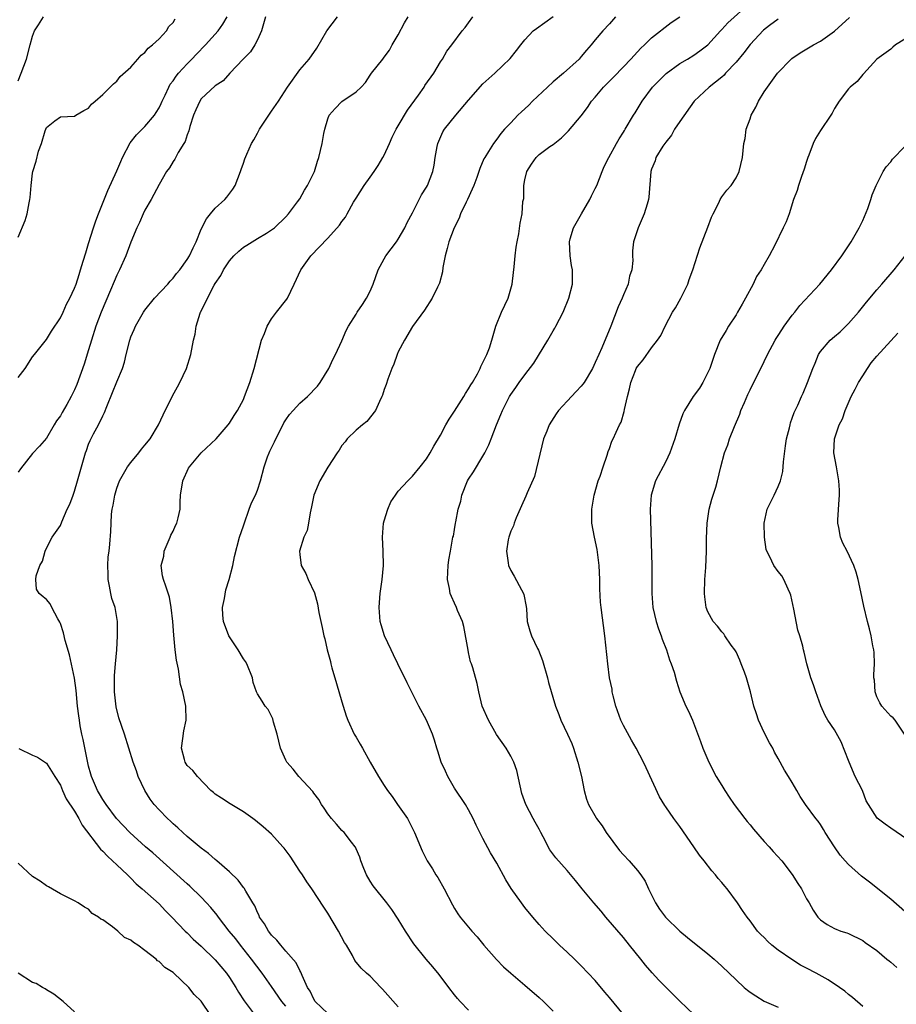
# Model space of a CAD drawing. Units: inches. Extents: x 2529000 to 2532000, y 1557000 to 1560000.
# Drawn here: x 2530275 to 2530400, y 1559475 to 1559615 of the extents above; entities that cross this region are included whole.
import ezdxf

# ---------------------------------------------------------------- set-up
doc = ezdxf.new("R2010")
doc.units = ezdxf.units.IN
doc.header["$MEASUREMENT"] = 0
doc.layers.add('LD25291557_2ft', color=135, linetype='Continuous')

msp = doc.modelspace()

# ---------------------------------------------------------------- linework, layer by layer
at = {"layer": 'LD25291557_2ft'}
for points, elevation in [([(2530371, 1559473.16), (2530369, 1559475.06), (2530368.04, 1559476.04), (2530367, 1559477.05), (2530366.03, 1559478.03), (2530365.08, 1559479.08), (2530364.14, 1559480.14), (2530363.49, 1559481), (2530361.88, 1559483), (2530361, 1559484.07), (2530358.51, 1559487), (2530357.83, 1559487.83), (2530356.8, 1559489), (2530355.15, 1559491), (2530354.2, 1559492.2), (2530353, 1559493.6), (2530351.4, 1559495.4), (2530350.56, 1559496.56), (2530349.58, 1559498.42), (2530349.24, 1559499), (2530349, 1559499.48), (2530348.47, 1559500.47), (2530348.16, 1559501), (2530347.14, 1559503), (2530346.58, 1559504.58), (2530345.84, 1559507.84), (2530345.42, 1559509), (2530345, 1559509.85), (2530344.31, 1559511), (2530342.96, 1559512.96), (2530341.8, 1559515), (2530340.94, 1559517), (2530340.43, 1559519), (2530340.21, 1559520.21), (2530339.59, 1559522.41), (2530339.4, 1559523), (2530339.28, 1559523.28), (2530339, 1559524.63), (2530338.93, 1559524.93), (2530338.33, 1559528.33), (2530338.11, 1559529), (2530337.43, 1559530.57), (2530337.27, 1559531), (2530337, 1559531.62), (2530336.56, 1559532.56), (2530336.38, 1559533), (2530336.28, 1559533.72), (2530336.01, 1559535), (2530336.05, 1559536.05), (2530336.11, 1559537), (2530336.2, 1559537.8), (2530336.4, 1559539), (2530336.77, 1559541), (2530336.83, 1559541.17), (2530337, 1559542.08), (2530337.15, 1559543), (2530337.17, 1559543.17), (2530337.53, 1559545), (2530337.89, 1559546.11), (2530338.03, 1559547), (2530338.86, 1559549), (2530339, 1559549.24), (2530339.71, 1559550.29), (2530341, 1559552.54), (2530341.29, 1559553), (2530341.86, 1559554.14), (2530342.21, 1559555), (2530342.95, 1559557), (2530343.57, 1559558.43), (2530343.79, 1559559), (2530344.82, 1559561), (2530345, 1559561.29), (2530345.72, 1559562.28), (2530346.19, 1559563), (2530347, 1559564.11), (2530348.25, 1559565.75), (2530350.25, 1559569), (2530351, 1559570.36), (2530351.25, 1559570.75), (2530351.38, 1559571), (2530352.43, 1559573), (2530353.25, 1559575), (2530353.74, 1559577), (2530353.75, 1559579), (2530353.63, 1559579.63), (2530353.43, 1559581), (2530353.33, 1559583), (2530353.45, 1559583.45), (2530353.91, 1559585), (2530355.03, 1559587), (2530356.21, 1559589), (2530356.45, 1559589.55), (2530357, 1559590.59), (2530357.2, 1559591), (2530357.97, 1559593), (2530358.28, 1559593.71), (2530358.9, 1559595), (2530360.03, 1559597), (2530360.37, 1559597.63), (2530361, 1559598.59), (2530361.15, 1559598.85), (2530361.26, 1559599), (2530362.44, 1559601), (2530362.66, 1559601.34), (2530363.65, 1559603), (2530365.13, 1559605), (2530367.06, 1559606.94), (2530369, 1559608.37), (2530370.1, 1559609), (2530371, 1559609.55), (2530371.86, 1559610.14), (2530372.98, 1559611), (2530374.78, 1559613), (2530375, 1559613.21), (2530375.84, 1559614.16), (2530379.01, 1559617)], 7180), ([(2530310.15, 1559615), (2530309.56, 1559613), (2530309, 1559611.71), (2530308.63, 1559611), (2530307.99, 1559610.01), (2530306.96, 1559609), (2530305.05, 1559607), (2530304.12, 1559605.88), (2530303, 1559605.19), (2530301, 1559603.32), (2530300.78, 1559603), (2530300.24, 1559601.76), (2530299.9, 1559601), (2530299.38, 1559599.38), (2530299.23, 1559598.77), (2530299, 1559598.21), (2530298.71, 1559597.29), (2530298.51, 1559597), (2530297.72, 1559595.72), (2530297.24, 1559594.76), (2530297, 1559594.41), (2530296.47, 1559593.53), (2530296.08, 1559593), (2530295, 1559591.15), (2530293.87, 1559589), (2530293, 1559587.52), (2530292.74, 1559587), (2530292.24, 1559585.76), (2530291.86, 1559585), (2530291, 1559582.98), (2530290.29, 1559581), (2530289.38, 1559579), (2530289, 1559578.28), (2530288.62, 1559577.38), (2530288.12, 1559576.12), (2530286.8, 1559573), (2530286.02, 1559571), (2530285.38, 1559569), (2530285, 1559567.64), (2530284.37, 1559565.63), (2530283.3, 1559562.7), (2530283, 1559561.98), (2530282.5, 1559561), (2530281.89, 1559559.89), (2530281.24, 1559558.76), (2530281, 1559558.27), (2530280.44, 1559557.56), (2530280.1, 1559557), (2530279, 1559555.08), (2530278.03, 1559553.97), (2530277, 1559552.92), (2530275.29, 1559550.71), (2530275, 1559550.24)], 7166), ([(2530275, 1559563.72), (2530275.97, 1559565), (2530277, 1559566.63), (2530277.32, 1559567), (2530279, 1559569.13), (2530279.71, 1559570.29), (2530281, 1559572.19), (2530281.37, 1559573), (2530281.85, 1559574.15), (2530282.32, 1559575), (2530283, 1559576.41), (2530283.22, 1559577), (2530283.63, 1559578.37), (2530283.86, 1559579), (2530284.24, 1559580.24), (2530284.58, 1559581.42), (2530285, 1559582.75), (2530285.68, 1559585), (2530286.01, 1559585.99), (2530286.41, 1559587), (2530287.72, 1559590.28), (2530289, 1559593.09), (2530289.58, 1559594.42), (2530289.82, 1559595), (2530290.92, 1559597.08), (2530291.8, 1559598.2), (2530293, 1559599.4), (2530294.34, 1559601), (2530294.61, 1559601.39), (2530295, 1559602.06), (2530295.32, 1559602.68), (2530295.44, 1559603), (2530295.88, 1559603.88), (2530296.4, 1559605), (2530296.6, 1559605.4), (2530297, 1559605.91), (2530297.43, 1559606.57), (2530297.79, 1559607), (2530299, 1559608.3), (2530299.68, 1559609), (2530300.31, 1559609.69), (2530301.6, 1559611), (2530303.39, 1559613), (2530304.06, 1559613.94), (2530304.68, 1559615)], 7164), ([(2530275, 1559605.91), (2530275.43, 1559607), (2530276.16, 1559609), (2530276.7, 1559611), (2530277, 1559612.27), (2530277.31, 1559613), (2530277.87, 1559613.87), (2530278.56, 1559615)], 7160), ([(2530275, 1559583.67), (2530275.96, 1559586.04), (2530276.27, 1559587), (2530276.53, 1559588.53), (2530276.64, 1559589), (2530276.69, 1559589.31), (2530276.82, 1559591), (2530277, 1559592.75), (2530277.05, 1559593), (2530277.53, 1559594.47), (2530277.88, 1559595.88), (2530278.28, 1559597), (2530278.81, 1559598.81), (2530279, 1559599.27), (2530280.2, 1559600.2), (2530281, 1559600.77), (2530283, 1559600.85), (2530283.2, 1559601), (2530284.32, 1559601.68), (2530285, 1559602), (2530285.4, 1559602.6), (2530285.93, 1559603), (2530287, 1559603.94), (2530288.05, 1559605), (2530288.51, 1559605.49), (2530289, 1559605.86), (2530289.5, 1559606.5), (2530291, 1559607.85), (2530292, 1559609), (2530292.44, 1559609.56), (2530293, 1559609.91), (2530293.47, 1559610.53), (2530294.09, 1559611), (2530295, 1559611.88), (2530296.05, 1559613), (2530296.4, 1559613.6), (2530297, 1559614.19), (2530297.3, 1559614.7)], 7162), ([(2530313, 1559474.34), (2530312.46, 1559475), (2530311, 1559477.11), (2530309.66, 1559479), (2530308.16, 1559481), (2530306.58, 1559483), (2530305.9, 1559483.9), (2530304.99, 1559485.01), (2530303.43, 1559487), (2530303.25, 1559487.25), (2530302.35, 1559488.35), (2530301.77, 1559489), (2530301, 1559489.81), (2530299.4, 1559491.4), (2530299, 1559491.74), (2530294.12, 1559496.12), (2530293.09, 1559497), (2530290.83, 1559499), (2530288.97, 1559501), (2530287.48, 1559503), (2530287.3, 1559503.3), (2530287, 1559503.71), (2530286.54, 1559504.54), (2530286.27, 1559505), (2530285.41, 1559507), (2530285.33, 1559507.33), (2530285, 1559508.45), (2530284.82, 1559509.18), (2530284.23, 1559512.23), (2530284.03, 1559513), (2530283.81, 1559514.19), (2530283.68, 1559515), (2530283.62, 1559515.62), (2530283.43, 1559517), (2530283.22, 1559519.22), (2530282.98, 1559520.98), (2530282.26, 1559524.26), (2530281.67, 1559526.33), (2530281.41, 1559527.41), (2530281, 1559528.72), (2530280.91, 1559528.91), (2530280.62, 1559529.38), (2530279.77, 1559531), (2530279.55, 1559531.55), (2530279, 1559532.15), (2530278.55, 1559532.55), (2530277.96, 1559533), (2530277.61, 1559533.61), (2530277.47, 1559535), (2530277.53, 1559535.53), (2530278.08, 1559537), (2530278.42, 1559537.58), (2530278.82, 1559539), (2530279, 1559539.43), (2530279.8, 1559541), (2530280.31, 1559541.69), (2530281, 1559542.69), (2530281.17, 1559543.17), (2530281.96, 1559545), (2530282.31, 1559545.69), (2530282.79, 1559547), (2530283, 1559547.54), (2530283.43, 1559549), (2530284.56, 1559553), (2530284.67, 1559553.33), (2530285, 1559554.24), (2530285.22, 1559554.78), (2530285.7, 1559555.7), (2530286.41, 1559557), (2530287, 1559558.25), (2530287.27, 1559558.73), (2530287.57, 1559559.57), (2530288.4, 1559561.6), (2530289, 1559563.11), (2530289.83, 1559565), (2530290.11, 1559565.89), (2530290.35, 1559567), (2530290.83, 1559569), (2530291, 1559569.48), (2530291.47, 1559570.53), (2530291.66, 1559571), (2530292.78, 1559573), (2530293, 1559573.31), (2530294.38, 1559575), (2530296.25, 1559577), (2530296.58, 1559577.42), (2530297, 1559577.83), (2530297.5, 1559578.5), (2530297.95, 1559579), (2530299, 1559580.48), (2530299.32, 1559581), (2530299.83, 1559582.17), (2530300.27, 1559583), (2530301, 1559584.82), (2530301.73, 1559586.27), (2530302.31, 1559587), (2530303, 1559587.79), (2530304.33, 1559589), (2530304.65, 1559589.35), (2530305.51, 1559590.49), (2530305.82, 1559591), (2530306.6, 1559593), (2530306.69, 1559593.31), (2530307, 1559594.19), (2530307.2, 1559594.8), (2530307.47, 1559595.48), (2530308.15, 1559597), (2530308.47, 1559597.53), (2530309, 1559598.46), (2530309.29, 1559599), (2530311, 1559601.6), (2530311.99, 1559603), (2530313.25, 1559605), (2530315, 1559607.44), (2530316.36, 1559609), (2530317.44, 1559610.56), (2530318.84, 1559613), (2530320.35, 1559615)], 7168), ([(2530319, 1559473.27), (2530317.21, 1559475), (2530317, 1559475.32), (2530316.46, 1559476.46), (2530316.12, 1559477), (2530315.32, 1559478.68), (2530315.15, 1559479.15), (2530315, 1559479.38), (2530314.47, 1559480.47), (2530313, 1559482.16), (2530312.29, 1559483), (2530311.73, 1559483.73), (2530311, 1559484.43), (2530310.76, 1559484.76), (2530310.55, 1559485), (2530310.01, 1559486.01), (2530309.3, 1559487), (2530309.22, 1559487.22), (2530309, 1559487.64), (2530308.61, 1559488.61), (2530308.34, 1559489), (2530307.34, 1559490.66), (2530307.1, 1559491.1), (2530307, 1559491.21), (2530306.26, 1559492.26), (2530305, 1559493.41), (2530303.2, 1559495), (2530303, 1559495.16), (2530302.03, 1559496.03), (2530301, 1559496.78), (2530299, 1559498.46), (2530298.4, 1559499), (2530297.68, 1559499.68), (2530297, 1559500.27), (2530296.63, 1559500.63), (2530296.22, 1559501), (2530295, 1559502.23), (2530294.33, 1559503), (2530293.76, 1559503.76), (2530292.98, 1559505), (2530292.04, 1559507), (2530291.78, 1559507.78), (2530291.34, 1559509), (2530290.09, 1559513), (2530289.31, 1559515.32), (2530288.9, 1559516.9), (2530288.66, 1559519), (2530288.68, 1559520.68), (2530288.67, 1559521.33), (2530288.83, 1559523), (2530288.99, 1559524.99), (2530289.11, 1559527), (2530289.11, 1559529), (2530288.76, 1559531), (2530288.31, 1559532.31), (2530288.16, 1559533), (2530287.97, 1559534.03), (2530287.75, 1559535), (2530287.77, 1559535.77), (2530287.72, 1559537), (2530287.78, 1559538.22), (2530287.92, 1559539), (2530288.02, 1559540.02), (2530288.16, 1559541.84), (2530288.19, 1559543), (2530288.26, 1559544.26), (2530288.35, 1559545), (2530288.46, 1559545.54), (2530288.7, 1559547), (2530289, 1559547.96), (2530289.37, 1559549), (2530290.52, 1559551), (2530291, 1559551.62), (2530292.11, 1559553), (2530292.49, 1559553.51), (2530293, 1559554.1), (2530293.72, 1559555), (2530294.94, 1559557), (2530295.58, 1559558.42), (2530296.91, 1559561.09), (2530297.61, 1559562.39), (2530297.97, 1559563), (2530298.92, 1559565), (2530299.53, 1559567), (2530299.91, 1559569), (2530300.13, 1559569.87), (2530300.3, 1559571), (2530300.85, 1559572.85), (2530300.91, 1559573), (2530300.95, 1559573.05), (2530301.9, 1559575), (2530302.85, 1559576.85), (2530303, 1559577.1), (2530303.8, 1559578.2), (2530304.16, 1559579), (2530305, 1559580.28), (2530305.63, 1559581), (2530306.32, 1559581.68), (2530307, 1559582.25), (2530307.48, 1559582.52), (2530308.22, 1559583), (2530309, 1559583.46), (2530310.25, 1559584.25), (2530311, 1559584.7), (2530311.39, 1559585), (2530313, 1559586.58), (2530313.39, 1559587), (2530314.66, 1559588.67), (2530315, 1559589.14), (2530315.66, 1559590.34), (2530316.11, 1559591), (2530317.09, 1559593), (2530317.52, 1559594.48), (2530317.73, 1559595), (2530318.18, 1559597), (2530318.4, 1559598.4), (2530318.56, 1559599), (2530319, 1559600.5), (2530319.18, 1559601), (2530320.02, 1559601.98), (2530321, 1559602.95), (2530323, 1559604.32), (2530323.71, 1559605), (2530324.32, 1559605.68), (2530325, 1559606.72), (2530325.21, 1559607), (2530326.79, 1559609), (2530327, 1559609.25), (2530327.73, 1559610.27), (2530328.13, 1559611), (2530329, 1559612.45), (2530329.88, 1559614.12), (2530330.41, 1559615)], 7170), ([(2530329, 1559474.24), (2530326.76, 1559476.76), (2530326.51, 1559477), (2530325, 1559478.57), (2530324.48, 1559479), (2530323.73, 1559479.73), (2530322.84, 1559480.84), (2530322.48, 1559481.52), (2530321.63, 1559483), (2530321.37, 1559483.37), (2530320.49, 1559485), (2530319, 1559487.54), (2530318.4, 1559488.4), (2530316.71, 1559491), (2530316, 1559492), (2530315.38, 1559493), (2530315, 1559493.54), (2530313.64, 1559495.64), (2530312.79, 1559496.79), (2530312.6, 1559497), (2530311, 1559498.8), (2530309.82, 1559499.82), (2530308.72, 1559500.72), (2530308.31, 1559501), (2530307, 1559501.97), (2530305.1, 1559503.1), (2530303.9, 1559503.9), (2530303, 1559504.48), (2530302.73, 1559504.73), (2530302.37, 1559505), (2530300.45, 1559507), (2530299.82, 1559507.82), (2530299, 1559508.53), (2530298.7, 1559509), (2530298.62, 1559509.38), (2530298.19, 1559511), (2530298.38, 1559512.38), (2530298.51, 1559513.49), (2530298.87, 1559515), (2530298.82, 1559517), (2530298.36, 1559519), (2530298.07, 1559520.07), (2530297.75, 1559522.25), (2530297.5, 1559523.5), (2530297.31, 1559525), (2530297.1, 1559527.1), (2530296.96, 1559529), (2530296.74, 1559531), (2530296.49, 1559532.49), (2530295.96, 1559534.04), (2530295.64, 1559535), (2530295.5, 1559535.5), (2530295.32, 1559537), (2530295.67, 1559538.33), (2530295.73, 1559539), (2530296.6, 1559541), (2530296.7, 1559541.3), (2530297, 1559541.88), (2530297.35, 1559542.65), (2530297.54, 1559543), (2530297.74, 1559543.74), (2530298, 1559545), (2530298.01, 1559545.99), (2530298.06, 1559547), (2530298.36, 1559549), (2530299.2, 1559550.8), (2530299.31, 1559551), (2530300.97, 1559553), (2530303.11, 1559555), (2530304.83, 1559557), (2530305, 1559557.23), (2530305.68, 1559558.32), (2530306.13, 1559559), (2530307, 1559560.6), (2530307.17, 1559561), (2530307.91, 1559563), (2530308.53, 1559565), (2530309.58, 1559569), (2530309.97, 1559569.97), (2530310.35, 1559571), (2530311, 1559572.05), (2530311.71, 1559573), (2530313.15, 1559574.85), (2530313.24, 1559575), (2530314.22, 1559577), (2530315.14, 1559579), (2530316.58, 1559581), (2530319, 1559583.52), (2530320.65, 1559585.35), (2530321, 1559585.88), (2530321.49, 1559586.51), (2530321.73, 1559587), (2530322.66, 1559588.66), (2530323, 1559589.23), (2530324.16, 1559591), (2530325, 1559592.21), (2530325.59, 1559593), (2530326.15, 1559593.85), (2530326.82, 1559595), (2530327, 1559595.35), (2530327.73, 1559597), (2530328.13, 1559597.87), (2530328.69, 1559599), (2530329, 1559599.49), (2530330.29, 1559601.71), (2530331.88, 1559603.88), (2530332.68, 1559605), (2530332.79, 1559605.21), (2530334.04, 1559607), (2530335, 1559608.59), (2530335.28, 1559609), (2530335.88, 1559610.12), (2530336.6, 1559611), (2530338.09, 1559613), (2530338.52, 1559613.48), (2530339, 1559614.12), (2530339.61, 1559615)], 7172), ([(2530339, 1559473.77), (2530337.8, 1559475), (2530337.42, 1559475.42), (2530337, 1559475.92), (2530336.17, 1559477), (2530334.83, 1559478.83), (2530333.93, 1559479.93), (2530332.97, 1559481), (2530331.19, 1559483.19), (2530330.01, 1559485), (2530329, 1559486.72), (2530328.08, 1559488.08), (2530327.37, 1559489), (2530325.44, 1559491.44), (2530325, 1559492.12), (2530324.49, 1559493), (2530324.12, 1559493.88), (2530323.67, 1559495), (2530323.53, 1559495.53), (2530323, 1559496.69), (2530322.92, 1559496.92), (2530322.86, 1559497), (2530322.34, 1559497.66), (2530321.33, 1559499), (2530321, 1559499.32), (2530320.22, 1559500.22), (2530319.52, 1559501), (2530319, 1559501.69), (2530318.48, 1559502.48), (2530318.07, 1559503), (2530317.7, 1559503.7), (2530317, 1559504.61), (2530316.85, 1559504.85), (2530314.88, 1559507), (2530314.04, 1559508.04), (2530313.16, 1559509), (2530313, 1559509.3), (2530312.27, 1559511), (2530311.79, 1559513), (2530311.27, 1559514.73), (2530311.17, 1559515.17), (2530310.5, 1559516.5), (2530310.08, 1559517), (2530309.68, 1559517.68), (2530309, 1559518.74), (2530308.87, 1559519), (2530308.37, 1559520.37), (2530308.27, 1559521), (2530307.48, 1559523), (2530307.31, 1559523.31), (2530307, 1559523.7), (2530306.26, 1559525), (2530305, 1559526.86), (2530304.93, 1559527), (2530304.18, 1559529), (2530304.09, 1559529.91), (2530304.03, 1559531), (2530304.3, 1559532.3), (2530304.5, 1559533.5), (2530304.98, 1559535), (2530305.48, 1559537), (2530305.73, 1559538.27), (2530306.44, 1559541), (2530307, 1559542.64), (2530307.08, 1559542.92), (2530307.81, 1559545), (2530308.13, 1559545.87), (2530308.7, 1559547), (2530309, 1559547.71), (2530309.41, 1559549), (2530309.93, 1559551), (2530310.42, 1559552.42), (2530310.64, 1559553), (2530310.77, 1559553.23), (2530311, 1559553.73), (2530311.43, 1559554.57), (2530311.6, 1559555), (2530312.2, 1559556.2), (2530312.74, 1559557.26), (2530313, 1559557.68), (2530313.56, 1559558.44), (2530314.05, 1559559), (2530315, 1559560.06), (2530316.1, 1559561), (2530317.5, 1559562.5), (2530317.92, 1559563), (2530319.13, 1559565), (2530319.71, 1559566.29), (2530320.1, 1559567), (2530321, 1559568.94), (2530321.59, 1559570.41), (2530321.91, 1559571), (2530323, 1559572.73), (2530323.15, 1559573), (2530323.91, 1559574.09), (2530324.48, 1559575), (2530325, 1559575.97), (2530325.41, 1559577), (2530326.15, 1559579), (2530327, 1559580.6), (2530327.25, 1559581), (2530327.99, 1559582.01), (2530328.74, 1559583), (2530329, 1559583.4), (2530329.92, 1559585), (2530330.26, 1559585.74), (2530331, 1559587.11), (2530331.96, 1559589), (2530332.32, 1559589.68), (2530333, 1559590.76), (2530333.14, 1559591), (2530333.9, 1559593), (2530334.08, 1559593.92), (2530334.24, 1559595), (2530334.54, 1559596.54), (2530334.62, 1559597), (2530335.34, 1559598.66), (2530335.55, 1559599), (2530337.19, 1559601), (2530339, 1559603.16), (2530341, 1559605.46), (2530342.74, 1559607), (2530344.91, 1559609.09), (2530345.8, 1559610.2), (2530346.41, 1559611), (2530347, 1559611.71), (2530348.19, 1559613), (2530348.64, 1559613.36), (2530351, 1559615.03)], 7174), ([(2530359.89, 1559615), (2530359, 1559613.98), (2530358.08, 1559613), (2530357, 1559611.71), (2530356.43, 1559611), (2530355.76, 1559610.24), (2530355, 1559609.34), (2530354.7, 1559609), (2530352.5, 1559607), (2530351, 1559605.73), (2530350.2, 1559605), (2530348.08, 1559603), (2530347.55, 1559602.45), (2530347, 1559601.92), (2530346.51, 1559601.49), (2530346.01, 1559601), (2530345, 1559599.91), (2530344.1, 1559599), (2530343.57, 1559598.43), (2530343, 1559597.58), (2530342.55, 1559597), (2530341.84, 1559595.84), (2530341.29, 1559595), (2530341.18, 1559594.82), (2530340.57, 1559593.43), (2530340.45, 1559593), (2530340.17, 1559592.17), (2530339.73, 1559591), (2530339.51, 1559590.49), (2530338.83, 1559589), (2530338.64, 1559588.64), (2530337.86, 1559587), (2530337.63, 1559586.37), (2530336.93, 1559585), (2530336.17, 1559583), (2530335.95, 1559582.05), (2530335.66, 1559581), (2530335.34, 1559579.34), (2530335.27, 1559578.73), (2530334.87, 1559577.13), (2530334.58, 1559576.58), (2530333.84, 1559575), (2530332.72, 1559573.28), (2530331, 1559570.96), (2530329.9, 1559569), (2530329, 1559567.36), (2530328.84, 1559567), (2530328.37, 1559565.63), (2530328.07, 1559565), (2530327.5, 1559563.5), (2530327.26, 1559562.74), (2530327, 1559562.01), (2530326.78, 1559561.22), (2530326.68, 1559561), (2530326.31, 1559560.31), (2530325.74, 1559559), (2530324.55, 1559557.45), (2530323.91, 1559557), (2530323, 1559556.22), (2530321.74, 1559555), (2530321.43, 1559554.57), (2530321, 1559554.03), (2530320.61, 1559553.39), (2530320.32, 1559553), (2530319, 1559550.95), (2530317.87, 1559549), (2530317.02, 1559547), (2530316.68, 1559545.32), (2530316.46, 1559544.46), (2530316.24, 1559543), (2530316.04, 1559541.96), (2530315.6, 1559541), (2530314.96, 1559539), (2530315, 1559538.56), (2530315.19, 1559537), (2530315.86, 1559535.86), (2530316.21, 1559535), (2530317.09, 1559533.09), (2530317.54, 1559531.54), (2530317.72, 1559530.28), (2530317.98, 1559529), (2530318.18, 1559528.18), (2530318.41, 1559527), (2530318.54, 1559526.54), (2530318.91, 1559525), (2530319.35, 1559523.35), (2530319.42, 1559523), (2530319.55, 1559522.45), (2530320.2, 1559520.2), (2530321, 1559517.59), (2530321.19, 1559517), (2530321.6, 1559515.6), (2530321.84, 1559515), (2530322.75, 1559513), (2530323, 1559512.56), (2530323.6, 1559511.6), (2530323.9, 1559511), (2530325, 1559509), (2530326.18, 1559507), (2530327, 1559505.68), (2530327.45, 1559505), (2530328.12, 1559504.12), (2530328.88, 1559503), (2530330.29, 1559501), (2530330.55, 1559500.55), (2530331, 1559499.6), (2530331.31, 1559499), (2530332.41, 1559496.41), (2530333.11, 1559495), (2530333.86, 1559493.86), (2530334.32, 1559493), (2530334.61, 1559492.61), (2530335.52, 1559491), (2530336.72, 1559488.72), (2530337, 1559488.23), (2530337.47, 1559487.47), (2530337.79, 1559487), (2530339.46, 1559485), (2530340.2, 1559484.2), (2530341.17, 1559483), (2530342.94, 1559480.94), (2530343.94, 1559479.94), (2530344.98, 1559479), (2530347, 1559477.3), (2530349, 1559475.57), (2530349.62, 1559475), (2530351, 1559473.62)], 7176), ([(2530361, 1559473.15), (2530359, 1559475.58), (2530358.34, 1559476.34), (2530357, 1559477.98), (2530355, 1559480.08), (2530354.03, 1559481), (2530353, 1559482.01), (2530351.92, 1559483), (2530351, 1559483.89), (2530349.86, 1559485), (2530349, 1559485.93), (2530348.11, 1559487), (2530347, 1559488.37), (2530346.52, 1559489), (2530345.05, 1559491.05), (2530344.29, 1559492.29), (2530343, 1559494.67), (2530342.13, 1559496.13), (2530341, 1559498.16), (2530340.07, 1559500.07), (2530339.65, 1559501), (2530339, 1559502.25), (2530338.56, 1559503), (2530337, 1559505.32), (2530336.03, 1559507), (2530335.72, 1559507.72), (2530335.09, 1559509), (2530334.6, 1559510.6), (2530334.46, 1559511), (2530334.16, 1559512.16), (2530333.86, 1559513), (2530333, 1559514.99), (2530331.92, 1559517), (2530330.28, 1559520.28), (2530328.96, 1559523), (2530328.3, 1559524.3), (2530328.01, 1559525), (2530327.03, 1559527), (2530326.56, 1559528.56), (2530326.45, 1559529), (2530326.27, 1559531), (2530326.38, 1559532.38), (2530326.41, 1559533), (2530326.71, 1559535), (2530326.88, 1559537), (2530326.84, 1559539), (2530326.77, 1559541), (2530326.92, 1559543), (2530327, 1559543.33), (2530327.5, 1559545), (2530327.96, 1559546.04), (2530328.59, 1559547), (2530329, 1559547.57), (2530330.35, 1559549), (2530331, 1559549.67), (2530332.13, 1559551), (2530333, 1559552.15), (2530333.53, 1559553), (2530334.05, 1559553.95), (2530335, 1559555.5), (2530335.76, 1559557), (2530336.23, 1559557.77), (2530337, 1559558.93), (2530338.3, 1559561), (2530338.54, 1559561.46), (2530339, 1559562.1), (2530339.31, 1559562.69), (2530339.53, 1559563), (2530340.25, 1559564.25), (2530340.63, 1559565), (2530340.73, 1559565.27), (2530341.6, 1559567), (2530341.95, 1559567.95), (2530342.3, 1559569), (2530342.85, 1559571), (2530343.67, 1559573), (2530344.6, 1559575), (2530345, 1559576.33), (2530345.18, 1559577), (2530345.36, 1559578.64), (2530345.46, 1559579.46), (2530345.61, 1559581), (2530345.77, 1559582.23), (2530345.89, 1559583), (2530346.12, 1559584.12), (2530346.33, 1559585.67), (2530346.59, 1559587), (2530346.72, 1559588.72), (2530346.82, 1559589.18), (2530346.85, 1559591), (2530347, 1559591.84), (2530347.25, 1559593), (2530347.94, 1559594.06), (2530348.58, 1559595), (2530349, 1559595.42), (2530350.55, 1559596.55), (2530351, 1559596.86), (2530352.2, 1559597.8), (2530353, 1559598.6), (2530353.19, 1559598.81), (2530355, 1559600.93), (2530355.88, 1559602.12), (2530356.48, 1559603), (2530357, 1559603.58), (2530358.18, 1559605), (2530359.59, 1559606.41), (2530361, 1559607.88), (2530362.07, 1559609), (2530362.5, 1559609.5), (2530363.48, 1559610.52), (2530364, 1559611), (2530365, 1559612.03), (2530367.8, 1559614.2), (2530369, 1559615)], 7178), ([(2530383, 1559614.67), (2530381.77, 1559613.77), (2530380.9, 1559613.1), (2530379, 1559611.04), (2530378.12, 1559609.88), (2530377, 1559608.57), (2530375.52, 1559607), (2530375.3, 1559606.7), (2530375, 1559606.44), (2530373.17, 1559605), (2530371.07, 1559603), (2530369, 1559600.11), (2530368.27, 1559599), (2530367.81, 1559598.19), (2530367, 1559597.18), (2530366.59, 1559596.59), (2530365.61, 1559595), (2530365.49, 1559594.51), (2530365, 1559593.32), (2530364.89, 1559593), (2530364.63, 1559589.37), (2530364.57, 1559589), (2530364.35, 1559588.35), (2530363.95, 1559587), (2530363.08, 1559585), (2530363, 1559584.71), (2530362.42, 1559583), (2530362.28, 1559581.72), (2530362.29, 1559581), (2530362.33, 1559580.33), (2530362.2, 1559579), (2530361.87, 1559578.13), (2530361.67, 1559577), (2530361, 1559575.49), (2530360.8, 1559575), (2530360.24, 1559573.76), (2530359.22, 1559571), (2530357.94, 1559567.94), (2530357.51, 1559567), (2530357, 1559565.83), (2530356.58, 1559565), (2530355.4, 1559563), (2530355.24, 1559562.76), (2530355, 1559562.47), (2530354.29, 1559561.71), (2530353, 1559560.36), (2530351.76, 1559559), (2530351.44, 1559558.56), (2530350.44, 1559557), (2530350.1, 1559556.1), (2530349.66, 1559555), (2530348.34, 1559549.66), (2530347.3, 1559547.3), (2530347.14, 1559546.86), (2530346.51, 1559545.49), (2530345.76, 1559543.76), (2530345.45, 1559543), (2530345.36, 1559542.64), (2530345, 1559541.87), (2530344.71, 1559541), (2530344.63, 1559540.63), (2530344.39, 1559539), (2530344.64, 1559537.36), (2530344.67, 1559537), (2530345, 1559536.26), (2530345.48, 1559535.48), (2530346.5, 1559533.5), (2530346.79, 1559533), (2530346.84, 1559532.84), (2530347.16, 1559531.16), (2530347.2, 1559530.8), (2530347.3, 1559529), (2530347.68, 1559527.68), (2530347.92, 1559527), (2530348.8, 1559525.2), (2530348.94, 1559524.94), (2530349.48, 1559523.48), (2530350.21, 1559521), (2530350.36, 1559520.36), (2530351.33, 1559517), (2530351.81, 1559515.81), (2530352.1, 1559515), (2530353.06, 1559513), (2530353.66, 1559511.66), (2530353.91, 1559511), (2530354.54, 1559509), (2530355.02, 1559506.98), (2530355.43, 1559505), (2530355.76, 1559503.76), (2530356.04, 1559503), (2530357.12, 1559501.12), (2530357.17, 1559501), (2530357.96, 1559499.96), (2530358.53, 1559499), (2530360.45, 1559496.45), (2530361, 1559495.83), (2530361.81, 1559495), (2530363, 1559493.61), (2530363.47, 1559493), (2530364.09, 1559492.09), (2530364.57, 1559491), (2530365, 1559490.16), (2530365.56, 1559489), (2530366.14, 1559488.14), (2530366.98, 1559486.98), (2530369, 1559485.01), (2530370.08, 1559484.08), (2530373, 1559481.75), (2530373.89, 1559481), (2530375, 1559480.02), (2530377, 1559478.07), (2530378.17, 1559477), (2530378.62, 1559476.62), (2530379, 1559476.33), (2530379.8, 1559475.8), (2530381, 1559475.06), (2530383, 1559474.18)], 7182), ([(2530395, 1559474.27), (2530393.55, 1559475.55), (2530393, 1559475.98), (2530392.47, 1559476.47), (2530391.72, 1559477), (2530390.07, 1559478.07), (2530388.4, 1559479), (2530387, 1559479.75), (2530386.17, 1559480.17), (2530384.95, 1559480.95), (2530383, 1559482.3), (2530382.08, 1559483), (2530381.51, 1559483.51), (2530381, 1559484.09), (2530380.53, 1559484.53), (2530380.06, 1559485), (2530379, 1559486.47), (2530378.57, 1559487), (2530377.91, 1559487.91), (2530377.2, 1559489), (2530375.72, 1559491), (2530375.4, 1559491.4), (2530375, 1559491.91), (2530374.48, 1559492.48), (2530374.07, 1559493), (2530373.57, 1559493.57), (2530372.47, 1559495), (2530371.8, 1559495.8), (2530371, 1559497), (2530369, 1559499.87), (2530368.17, 1559501), (2530367, 1559502.68), (2530366.86, 1559502.86), (2530366.1, 1559504.1), (2530364.23, 1559508.23), (2530363.86, 1559509), (2530362.8, 1559511), (2530362.13, 1559512.13), (2530361, 1559514.22), (2530360.65, 1559515), (2530359.94, 1559517), (2530359.54, 1559518.46), (2530359.42, 1559519), (2530359.38, 1559519.38), (2530359.03, 1559521), (2530358.77, 1559523), (2530358.35, 1559527), (2530357.82, 1559531), (2530357.76, 1559531.76), (2530357.66, 1559533.66), (2530357.64, 1559535), (2530357.56, 1559537), (2530357.27, 1559539.27), (2530356.87, 1559541), (2530356.51, 1559543), (2530356.49, 1559544.49), (2530356.51, 1559545), (2530356.85, 1559547), (2530357.43, 1559549), (2530357.68, 1559549.68), (2530358.1, 1559551), (2530358.69, 1559552.69), (2530358.82, 1559553.18), (2530359, 1559553.62), (2530359.36, 1559554.64), (2530359.54, 1559555), (2530359.96, 1559555.96), (2530360.44, 1559557), (2530360.66, 1559557.34), (2530361.11, 1559558.89), (2530361.15, 1559559.15), (2530361.56, 1559561), (2530361.88, 1559562.12), (2530362.04, 1559563), (2530362.72, 1559564.72), (2530362.83, 1559565), (2530363, 1559565.3), (2530363.78, 1559566.22), (2530365, 1559567.94), (2530365.84, 1559569), (2530366.31, 1559569.69), (2530366.92, 1559571), (2530367.98, 1559573), (2530368.38, 1559573.62), (2530369.16, 1559575), (2530370.13, 1559577), (2530370.35, 1559577.65), (2530370.86, 1559579), (2530371.84, 1559582.16), (2530373, 1559585.1), (2530373.51, 1559586.49), (2530373.73, 1559587), (2530374.55, 1559588.55), (2530374.75, 1559589), (2530375, 1559589.39), (2530375.67, 1559590.33), (2530376.3, 1559591), (2530377, 1559592.1), (2530377.46, 1559593), (2530377.94, 1559595), (2530378.12, 1559597), (2530378.29, 1559597.71), (2530378.45, 1559599), (2530379, 1559600.49), (2530379.17, 1559601), (2530379.83, 1559602.17), (2530380.2, 1559603), (2530381, 1559604.33), (2530381.46, 1559605), (2530382.91, 1559607), (2530384.83, 1559609), (2530384.92, 1559609.08), (2530386.1, 1559609.9), (2530388.03, 1559611), (2530389, 1559611.53), (2530391, 1559612.96), (2530393.11, 1559614.89)], 7184), ([(2530401, 1559611.84), (2530399.65, 1559611), (2530399.3, 1559610.7), (2530399, 1559610.4), (2530397.02, 1559609), (2530395.12, 1559606.88), (2530395, 1559606.78), (2530394.21, 1559605.79), (2530393.24, 1559605), (2530393, 1559604.77), (2530391.64, 1559603), (2530391, 1559601.95), (2530390.68, 1559601.32), (2530390.48, 1559601), (2530389, 1559598.83), (2530388.29, 1559597.71), (2530387.97, 1559597), (2530387.34, 1559595.34), (2530387.2, 1559595), (2530387, 1559594.44), (2530386.67, 1559593.33), (2530386.29, 1559592.29), (2530385.88, 1559591), (2530385.71, 1559590.29), (2530385.19, 1559589), (2530384.53, 1559587), (2530384.14, 1559585.86), (2530383.68, 1559585), (2530382.52, 1559582.52), (2530381.72, 1559581), (2530381, 1559579.79), (2530380.55, 1559579), (2530379.92, 1559578.08), (2530379.42, 1559577), (2530378.36, 1559575), (2530377.85, 1559574.15), (2530377.22, 1559573), (2530377, 1559572.64), (2530375.93, 1559571), (2530375.58, 1559570.42), (2530374.76, 1559569), (2530373.96, 1559567), (2530373.26, 1559565), (2530373, 1559564.41), (2530372.29, 1559563), (2530371.79, 1559562.21), (2530370.9, 1559561), (2530369.66, 1559559), (2530369.43, 1559558.57), (2530368.9, 1559557.1), (2530368.3, 1559555), (2530367.61, 1559553), (2530367, 1559551.75), (2530365.56, 1559549), (2530364.93, 1559547), (2530364.8, 1559545), (2530365.03, 1559537), (2530365.05, 1559535), (2530365.03, 1559533), (2530365.17, 1559531), (2530365.65, 1559529), (2530365.99, 1559527.99), (2530366.36, 1559527), (2530366.51, 1559526.51), (2530367.1, 1559525), (2530367.55, 1559523.55), (2530367.8, 1559523), (2530368.2, 1559521.8), (2530368.54, 1559520.54), (2530369.03, 1559519), (2530369.88, 1559517), (2530370.25, 1559516.25), (2530370.82, 1559515), (2530371.95, 1559511.95), (2530372.27, 1559511), (2530373.13, 1559509), (2530374.2, 1559507), (2530375, 1559505.72), (2530375.41, 1559505), (2530376.02, 1559504.02), (2530376.75, 1559503), (2530378.24, 1559501), (2530378.57, 1559500.57), (2530379, 1559500.1), (2530379.47, 1559499.47), (2530381, 1559497.76), (2530381.73, 1559497), (2530382.3, 1559496.3), (2530383.5, 1559495), (2530385, 1559493.07), (2530385.79, 1559491.79), (2530386.31, 1559491), (2530387, 1559489.59), (2530387.37, 1559489), (2530387.96, 1559487.96), (2530388.61, 1559487), (2530389, 1559486.6), (2530389.95, 1559485.95), (2530391, 1559485.37), (2530391.9, 1559485), (2530392.76, 1559484.76), (2530393, 1559484.67), (2530395, 1559483.66), (2530395.37, 1559483.37), (2530397, 1559482.25), (2530398.45, 1559481), (2530398.75, 1559480.75), (2530399, 1559480.56), (2530399.83, 1559479.83)], 7186), ([(2530401, 1559487.8), (2530399, 1559489.52), (2530395.96, 1559491.96), (2530394.83, 1559492.83), (2530393, 1559494.47), (2530392.5, 1559495), (2530391.81, 1559495.81), (2530390.97, 1559496.97), (2530389.68, 1559499), (2530389.45, 1559499.45), (2530389, 1559500.18), (2530388.65, 1559500.65), (2530388.33, 1559501), (2530386.89, 1559503), (2530386.13, 1559504.13), (2530385.64, 1559505), (2530385, 1559506.11), (2530384.46, 1559507), (2530383.89, 1559507.89), (2530383, 1559509.52), (2530382.46, 1559510.46), (2530382.21, 1559511), (2530381.75, 1559511.75), (2530381, 1559513.25), (2530380.21, 1559515), (2530379.89, 1559515.89), (2530379.55, 1559517), (2530379.04, 1559519), (2530378.47, 1559521), (2530378.2, 1559521.8), (2530377.75, 1559523), (2530377.54, 1559523.54), (2530377, 1559524.7), (2530376.83, 1559525), (2530376.33, 1559525.67), (2530375.41, 1559527), (2530375.26, 1559527.26), (2530375, 1559527.53), (2530374.37, 1559528.37), (2530373.77, 1559529), (2530373, 1559530.38), (2530372.76, 1559531), (2530372.55, 1559532.55), (2530372.51, 1559533), (2530372.57, 1559535), (2530372.72, 1559536.72), (2530372.82, 1559539), (2530372.82, 1559540.82), (2530372.89, 1559543), (2530373.19, 1559545), (2530373.57, 1559546.43), (2530374.12, 1559548.12), (2530374.37, 1559549), (2530374.86, 1559551), (2530375.38, 1559553), (2530375.85, 1559554.15), (2530376.09, 1559555), (2530376.77, 1559556.77), (2530377.52, 1559558.48), (2530377.68, 1559559), (2530378.18, 1559560.18), (2530378.69, 1559561.31), (2530379, 1559561.97), (2530379.35, 1559562.65), (2530380.53, 1559565), (2530381.49, 1559567), (2530382.56, 1559569), (2530382.72, 1559569.28), (2530383, 1559569.68), (2530383.5, 1559570.5), (2530383.84, 1559571), (2530385, 1559572.57), (2530385.34, 1559573), (2530386.05, 1559573.95), (2530388.89, 1559577), (2530390.59, 1559579), (2530392.03, 1559581), (2530393.36, 1559583), (2530394.5, 1559585), (2530395, 1559586.04), (2530395.73, 1559587.73), (2530396.17, 1559589), (2530396.33, 1559589.67), (2530396.93, 1559591), (2530397.91, 1559593), (2530398.35, 1559593.65), (2530399, 1559594.39), (2530399.24, 1559594.76), (2530401, 1559596.55)], 7188), ([(2530402.94, 1559496.94), (2530399, 1559499.62), (2530398.21, 1559500.21), (2530397.04, 1559501.04), (2530395.84, 1559503), (2530395.5, 1559503.5), (2530394.97, 1559505), (2530393.94, 1559507), (2530393.08, 1559509), (2530393, 1559509.26), (2530391.93, 1559511.93), (2530391, 1559513.6), (2530390.05, 1559515), (2530389.67, 1559515.67), (2530389.03, 1559517.03), (2530388.36, 1559519), (2530388, 1559520), (2530387.65, 1559521), (2530387.05, 1559523), (2530386.68, 1559524.68), (2530386.58, 1559525), (2530386.47, 1559525.53), (2530386.09, 1559527), (2530385.8, 1559527.8), (2530385.22, 1559530.78), (2530384.78, 1559532.78), (2530384.7, 1559533), (2530384.39, 1559533.61), (2530383.81, 1559535), (2530383.52, 1559535.52), (2530383, 1559536.15), (2530382.35, 1559537), (2530381.79, 1559538.21), (2530381.36, 1559539), (2530381.27, 1559539.27), (2530381.03, 1559541), (2530381.01, 1559543), (2530381.44, 1559545), (2530382.44, 1559547), (2530383, 1559548.2), (2530383.33, 1559549), (2530383.66, 1559550.34), (2530383.74, 1559551.74), (2530384.01, 1559553.99), (2530384.16, 1559555), (2530384.58, 1559556.58), (2530384.67, 1559557), (2530384.74, 1559557.26), (2530385, 1559557.91), (2530385.27, 1559558.73), (2530385.78, 1559559.78), (2530386.3, 1559561), (2530386.52, 1559561.48), (2530387.16, 1559563), (2530387.9, 1559565), (2530388.23, 1559565.77), (2530388.72, 1559567), (2530389, 1559567.43), (2530390.37, 1559569), (2530391, 1559569.53), (2530391.78, 1559570.22), (2530393, 1559571.39), (2530394.39, 1559573), (2530395.56, 1559574.44), (2530397, 1559576.18), (2530397.74, 1559577), (2530399.46, 1559579), (2530401.03, 1559581)], 7190), ([(2530400.93, 1559513), (2530399.62, 1559515), (2530399.33, 1559515.33), (2530399, 1559515.58), (2530397.72, 1559517), (2530397.44, 1559517.44), (2530397, 1559518.33), (2530396.75, 1559519), (2530396.66, 1559520.66), (2530396.6, 1559521), (2530396.57, 1559521.43), (2530396.68, 1559523), (2530396.62, 1559524.62), (2530396.57, 1559525), (2530396.45, 1559525.55), (2530396.19, 1559527), (2530395.97, 1559527.97), (2530395.68, 1559529), (2530395.18, 1559531.18), (2530394.74, 1559533.26), (2530394.36, 1559535), (2530394.05, 1559536.05), (2530393.76, 1559537), (2530392.8, 1559539), (2530392.18, 1559540.18), (2530391.85, 1559541), (2530391.63, 1559542.37), (2530391.48, 1559543), (2530391.49, 1559543.49), (2530391.64, 1559546.36), (2530391.71, 1559547), (2530391.71, 1559547.71), (2530391.63, 1559549), (2530391.27, 1559551), (2530390.89, 1559553), (2530390.98, 1559555), (2530391.68, 1559557), (2530392.14, 1559557.86), (2530392.5, 1559559), (2530393.34, 1559561), (2530393.93, 1559562.07), (2530394.4, 1559563), (2530395, 1559563.94), (2530395.7, 1559565), (2530396.2, 1559565.8), (2530397, 1559566.75), (2530399, 1559568.95), (2530400, 1559570)], 7192), ([(2530275.06, 1559510.94), (2530277, 1559510.02), (2530277.73, 1559509.73), (2530279, 1559508.89), (2530279.73, 1559507.73), (2530280.17, 1559507), (2530281, 1559505.73), (2530281.29, 1559505), (2530281.81, 1559503.81), (2530283, 1559502.04), (2530283.59, 1559501), (2530284.06, 1559500.06), (2530286.67, 1559496.67), (2530287, 1559496.37), (2530287.66, 1559495.66), (2530288.4, 1559495), (2530289, 1559494.41), (2530290.52, 1559493), (2530290.75, 1559492.75), (2530291, 1559492.51), (2530291.74, 1559491.74), (2530292.61, 1559491), (2530295, 1559488.86), (2530295.91, 1559487.9), (2530296.8, 1559487), (2530298.7, 1559485), (2530299, 1559484.73), (2530299.87, 1559483.87), (2530301, 1559482.85), (2530303, 1559480.92), (2530304.58, 1559479), (2530305, 1559478.4), (2530305.91, 1559477), (2530306.31, 1559476.31), (2530307.1, 1559475.1), (2530308.81, 1559472.81)], 7166), ([(2530302.35, 1559473), (2530301, 1559475.04), (2530299.98, 1559475.98), (2530299.23, 1559477), (2530297.11, 1559479), (2530297, 1559479.09), (2530295.83, 1559479.83), (2530295, 1559480.69), (2530294.79, 1559480.79), (2530294.6, 1559481), (2530293, 1559482.25), (2530291.97, 1559483), (2530291.37, 1559483.37), (2530291, 1559483.73), (2530290.1, 1559484.1), (2530289.16, 1559485), (2530288.41, 1559485.59), (2530287, 1559486.58), (2530286.71, 1559486.71), (2530286.41, 1559487), (2530285.51, 1559487.51), (2530285, 1559488.11), (2530284.39, 1559488.39), (2530283.52, 1559489), (2530283, 1559489.32), (2530281, 1559490.29), (2530279.29, 1559491.29), (2530279, 1559491.43), (2530278.1, 1559492.1), (2530277, 1559492.75), (2530275, 1559494.68)], 7164), ([(2530283, 1559473.5), (2530281.39, 1559475), (2530280.03, 1559476.03), (2530279, 1559476.64), (2530278.81, 1559476.81), (2530278.46, 1559477), (2530277.54, 1559477.54), (2530277, 1559477.71), (2530275, 1559479)], 7162)]:
    msp.add_lwpolyline(points, dxfattribs=dict(at, elevation=elevation))

doc.saveas('drawing.dxf')
